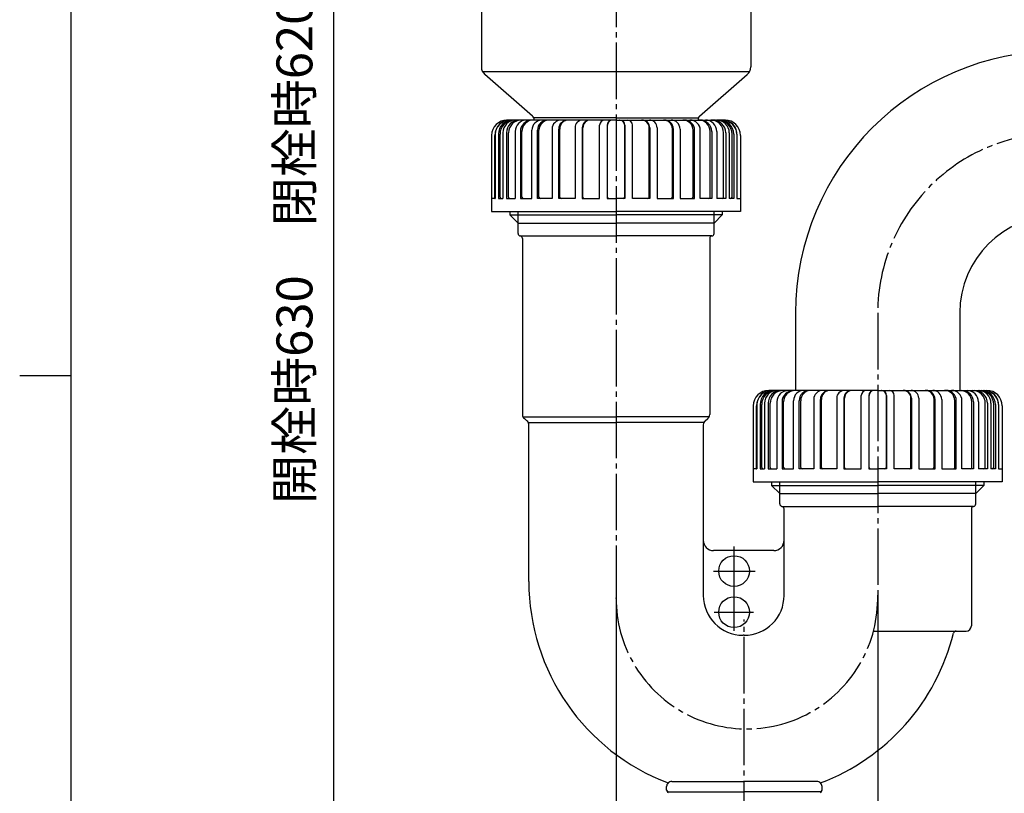
# Model space of a CAD drawing. Units: inches. Extents: x -10 to 430, y -10 to 604.
# Drawn here: x 40 to 232, y 216 to 366 of the extents above; entities that cross this region are included whole.
import ezdxf

# ---------------------------------------------------------------- set-up
doc = ezdxf.new("R2010")
doc.units = ezdxf.units.IN
doc.linetypes.add('DASH_CENTER', pattern=[14, 11, -1, 1, -1])
doc.layers.add('1', color=7, linetype='Continuous')
doc.styles.add('CONVERTER_11', font='txt.shx', dxfattribs={"width": 0.9})
doc.dimstyles.new('ME10_DIM_12', dxfattribs={"dimtxt": 7, "dimasz": 7, "dimexe": 2, "dimexo": 0, "dimgap": 2, "dimtad": 1, "dimzin": 12, "dimdsep": 46, "dimtxsty": 'CONVERTER_11', "dimsah": 1, "dimcen": 0.09, "dimclrd": 2, "dimclre": 2, "dimclrt": 7, "dimadec": 0, "dimazin": 0, "dimtfac": 1, "dimtdec": 4, "dimtix": 1, "dimtmove": 0, "dimatfit": 3, "dimfxl": 1, "dimtolj": 1, "dimtzin": 0, "dimarcsym": 0})
doc.dimstyles.new('ME10_DIM_13', dxfattribs={"dimtxt": 7, "dimasz": 7, "dimexe": 2, "dimexo": 0, "dimgap": 2, "dimtad": 1, "dimzin": 12, "dimdsep": 46, "dimtxsty": 'CONVERTER_11', "dimsah": 1, "dimcen": 0.09, "dimclrd": 2, "dimclre": 2, "dimclrt": 7, "dimadec": 0, "dimazin": 0, "dimtfac": 1, "dimtdec": 4, "dimtix": 1, "dimtmove": 0, "dimatfit": 3, "dimfxl": 1, "dimtolj": 1, "dimtzin": 0, "dimarcsym": 0})
doc.dimstyles.new('ME10_DIM_16', dxfattribs={"dimtxt": 7, "dimasz": 7, "dimexe": 2, "dimexo": 0, "dimgap": 2, "dimtad": 1, "dimzin": 12, "dimdsep": 46, "dimtxsty": 'CONVERTER_11', "dimsah": 1, "dimcen": 0.09, "dimclrd": 2, "dimclre": 2, "dimclrt": 7, "dimadec": 0, "dimazin": 0, "dimtfac": 1, "dimtdec": 4, "dimtix": 1, "dimtmove": 0, "dimatfit": 3, "dimfxl": 1, "dimtolj": 1, "dimtzin": 0, "dimarcsym": 0})

# ---------------------------------------------------------------- blocks, each defined once
blk = doc.blocks.new('開示A4')
at = {"layer": '1', "color": 7, "linetype": 'Continuous'}
for p, q in [((25, 148.5), (25, 287)), ((25, 10), (25, 148.5))]:
    blk.add_line(p, q, dxfattribs=at)
at = {"layer": '1', "color": 2, "linetype": 'Continuous'}
blk.add_line((25, 148.5), (20, 148.5), dxfattribs=at)
blk = doc.blocks.new('開示A4枠')
at = {"layer": '1', "xscale": 2, "yscale": 2, "zscale": 2}
blk.add_blockref('開示A4', (0, 0), dxfattribs=at)
blk = doc.blocks.new('*D5')
at = {"layer": '1', "color": 2, "linetype": 'Continuous'}
for p, q in [((207.23, 254.19), (207.23, 153.45)), ((277.23, 129.78), (277.23, 157.45)), ((207.23, 155.45), (277.23, 155.45))]:
    blk.add_line(p, q, dxfattribs=at)
at = {"layer": '1', "color": 2}
for points in [[(214.23, 156.37), (214.23, 154.53), (207.23, 155.45)], [(270.23, 154.53), (270.23, 156.37), (277.23, 155.45)]]:
    blk.add_solid(points, dxfattribs=at)
at = {"layer": '1', "color": 7, "insert": (237.06, 157.45), "char_height": 7, "attachment_point": 7, "rotation": 0.0003, "line_spacing_factor": 0.60024, "style": 'CONVERTER_11'}
blk.add_mtext('70', dxfattribs=at)
blk = doc.blocks.new('*D6')
at = {"layer": '1', "color": 2, "linetype": 'Continuous'}
for p, q in [((156.23, 253.69), (156.23, 153.45)), ((207.23, 254.19), (207.23, 153.45)), ((207.23, 155.45), (156.23, 155.45))]:
    blk.add_line(p, q, dxfattribs=at)
at = {"layer": '1', "color": 2}
for points in [[(163.23, 156.37), (163.23, 154.53), (156.23, 155.45)], [(200.23, 154.53), (200.23, 156.37), (207.23, 155.45)]]:
    blk.add_solid(points, dxfattribs=at)
at = {"layer": '1', "color": 7, "insert": (176.56, 157.45), "char_height": 7, "attachment_point": 7, "rotation": 0.0003, "line_spacing_factor": 0.60024, "style": 'CONVERTER_11'}
blk.add_mtext('51', dxfattribs=at)
blk = doc.blocks.new('*D9')
at = {"layer": '1', "color": 2, "linetype": 'Continuous'}
for p, q in [((156.23, 473.92), (99.23, 473.92)), ((101.23, 137.3), (101.23, 473.92)), ((261.23, 137.3), (99.23, 137.3))]:
    blk.add_line(p, q, dxfattribs=at)
at = {"layer": '1', "color": 2}
for points in [[(102.15, 466.92), (100.31, 466.92), (101.23, 473.92)], [(100.31, 144.3), (102.15, 144.3), (101.23, 137.3)]]:
    blk.add_solid(points, dxfattribs=at)
at = {"layer": '1', "color": 7, "insert": (99.23, 272.03), "char_height": 7, "attachment_point": 7, "rotation": 90, "line_spacing_factor": 0.60024, "style": 'CONVERTER_11'}
blk.add_mtext('開栓時630\u3000閉栓時620', dxfattribs=at)

msp = doc.modelspace()

# ---------------------------------------------------------------- linework, layer by layer
at = {"color": 2, "linetype": 'DASH_CENTER'}
for p, q in [((156.23, 473.918), (156.23, 253.692)), ((207.23, 309.237), (207.23, 254.187)), ((179.235, 255.184), (179.235, 263.743)), ((175.228, 258.936), (183.347, 258.936)), ((179.235, 247.324), (179.235, 255.184)), ((175.336, 250.931), (183.013, 250.931)), ((181.23, 193.096), (181.23, 249.473))]:
    msp.add_line(p, q, dxfattribs=at)
at = {"color": 7, "linetype": 'Continuous'}
for p, q in [((129.98, 380.288), (129.98, 357.186)), ((182.48, 380.288), (182.48, 357.186)), ((130.198, 356.277), (182.262, 356.277)), ((139.939, 347.575), (130.664, 355.68)), ((172.521, 347.575), (181.796, 355.68)), ((156.23, 346.825), (134.975, 346.825)), ((156.23, 347.277), (140.172, 347.277)), ((153.025, 331.525), (153.025, 345.825)), ((154.509, 345.825), (154.509, 331.525)), ((154.543, 331.825), (154.543, 345.825)), ((156.23, 347.277), (172.288, 347.277)), ((156.23, 346.825), (177.485, 346.825)), ((157.917, 331.825), (157.917, 345.825)), ((157.951, 345.825), (157.951, 331.525)), ((159.435, 331.525), (159.435, 345.825)), ((131.975, 343.825), (131.975, 329.025)), ((132.604, 331.575), (132.604, 343.825)), ((132.693, 344.075), (132.693, 331.525)), ((133.297, 344.075), (133.297, 331.525)), ((133.618, 331.825), (133.618, 344.075)), ((134.161, 344.325), (134.161, 331.525)), ((134.865, 344.325), (134.865, 331.525)), ((135.271, 331.825), (135.271, 344.325)), ((136.579, 344.575), (136.579, 331.525)), ((137.587, 344.575), (137.587, 331.525)), ((137.887, 331.825), (137.887, 344.575)), ((139.821, 331.525), (139.821, 344.825)), ((140.92, 331.525), (140.92, 344.825)), ((141.212, 331.825), (141.212, 344.825)), ((143.764, 345.075), (143.764, 331.525)), ((145.063, 331.525), (145.063, 345.075)), ((145.241, 331.825), (145.241, 345.075)), ((148.231, 345.325), (148.231, 331.525)), ((149.656, 345.325), (149.656, 331.525)), ((149.76, 331.825), (149.76, 345.325)), ((162.7, 331.825), (162.7, 345.325)), ((162.804, 345.325), (162.804, 331.525)), ((164.229, 345.325), (164.229, 331.525)), ((167.219, 331.825), (167.219, 345.075)), ((167.397, 331.525), (167.397, 345.075)), ((168.696, 345.075), (168.696, 331.525)), ((171.248, 331.825), (171.248, 344.825)), ((171.54, 331.525), (171.54, 344.825)), ((172.639, 331.525), (172.639, 344.825)), ((174.573, 331.825), (174.573, 344.575)), ((174.873, 344.575), (174.873, 331.525)), ((175.881, 344.575), (175.881, 331.525)), ((177.189, 331.825), (177.189, 344.325)), ((177.595, 344.325), (177.595, 331.525)), ((178.299, 344.325), (178.299, 331.525)), ((178.842, 331.825), (178.842, 344.075)), ((179.163, 344.075), (179.163, 331.525)), ((179.767, 344.075), (179.767, 331.525)), ((179.856, 331.575), (179.856, 343.825)), ((180.485, 343.825), (180.485, 329.025)), ((132.693, 331.525), (131.975, 331.525)), ((133.297, 331.525), (134.161, 331.525)), ((134.865, 331.525), (136.579, 331.525)), ((137.587, 331.525), (139.821, 331.525)), ((143.764, 331.525), (140.92, 331.525)), ((148.231, 331.525), (145.063, 331.525)), ((149.656, 331.525), (153.025, 331.525)), ((154.509, 331.525), (156.23, 331.525)), ((157.951, 331.525), (156.23, 331.525)), ((162.804, 331.525), (159.435, 331.525)), ((164.229, 331.525), (167.397, 331.525)), ((168.696, 331.525), (171.54, 331.525)), ((174.873, 331.525), (172.639, 331.525)), ((177.595, 331.525), (175.881, 331.525)), ((179.163, 331.525), (178.299, 331.525)), ((179.767, 331.525), (180.485, 331.525)), ((131.975, 329.025), (156.23, 329.025)), ((135.53, 329.025), (135.53, 328.337)), ((135.53, 328.337), (137.13, 326.737)), ((135.53, 328.337), (156.23, 328.337)), ((137.13, 324.726), (137.13, 329.025)), ((180.485, 329.025), (156.23, 329.025)), ((176.93, 328.337), (156.23, 328.337)), ((175.33, 324.726), (175.33, 329.025)), ((176.93, 328.337), (175.33, 326.737)), ((176.93, 329.025), (176.93, 328.337)), ((137.13, 326.737), (156.23, 326.737)), ((175.33, 326.737), (156.23, 326.737)), ((137.555, 324.231), (156.23, 324.231)), ((137.98, 323.737), (137.98, 289.418)), ((174.905, 324.231), (156.23, 324.231)), ((174.48, 323.737), (174.48, 289.418)), ((191.23, 309.237), (191.23, 294.136)), ((223.23, 309.237), (223.23, 294.136)), ((207.23, 294.136), (185.975, 294.136)), ((207.23, 294.136), (228.485, 294.136)), ((187.579, 291.886), (187.579, 278.836)), ((188.587, 291.886), (188.587, 278.836)), ((188.887, 279.136), (188.887, 291.886)), ((190.821, 278.836), (190.821, 292.136)), ((191.92, 278.836), (191.92, 292.136)), ((192.212, 279.136), (192.212, 292.136)), ((194.764, 292.386), (194.764, 278.836)), ((196.063, 278.836), (196.063, 292.386)), ((196.241, 279.136), (196.241, 292.386)), ((199.231, 292.636), (199.231, 278.836)), ((200.656, 292.636), (200.656, 278.836)), ((200.76, 279.136), (200.76, 292.636)), ((204.025, 278.836), (204.025, 293.136)), ((205.509, 293.136), (205.509, 278.836)), ((205.543, 279.136), (205.543, 293.136)), ((208.917, 279.136), (208.917, 293.136)), ((208.951, 293.136), (208.951, 278.836)), ((210.435, 278.836), (210.435, 293.136)), ((213.7, 279.136), (213.7, 292.636)), ((213.804, 292.636), (213.804, 278.836)), ((215.229, 292.636), (215.229, 278.836)), ((218.219, 279.136), (218.219, 292.386)), ((218.397, 278.836), (218.397, 292.386)), ((219.696, 292.386), (219.696, 278.836)), ((222.248, 279.136), (222.248, 292.136)), ((222.54, 278.836), (222.54, 292.136)), ((223.639, 278.836), (223.639, 292.136)), ((225.573, 279.136), (225.573, 291.886)), ((225.873, 291.886), (225.873, 278.836)), ((226.881, 291.886), (226.881, 278.836)), ((182.975, 291.136), (182.975, 276.336)), ((183.604, 278.886), (183.604, 291.136)), ((183.693, 291.386), (183.693, 278.836)), ((184.297, 291.386), (184.297, 278.836)), ((184.618, 279.136), (184.618, 291.386)), ((185.161, 291.636), (185.161, 278.836)), ((185.865, 291.636), (185.865, 278.836)), ((186.271, 279.136), (186.271, 291.636)), ((228.189, 279.136), (228.189, 291.636)), ((228.595, 291.636), (228.595, 278.836)), ((229.299, 291.636), (229.299, 278.836)), ((229.842, 279.136), (229.842, 291.386)), ((230.163, 291.386), (230.163, 278.836)), ((230.767, 291.386), (230.767, 278.836)), ((230.856, 278.886), (230.856, 291.136)), ((231.485, 291.136), (231.485, 276.336)), ((138.079, 288.984), (156.23, 288.984)), ((138.855, 288.237), (138.355, 288.637)), ((139.131, 287.889), (156.23, 287.889)), ((174.381, 288.984), (156.23, 288.984)), ((173.329, 287.889), (156.23, 287.889)), ((173.605, 288.237), (174.105, 288.637)), ((139.23, 256.937), (139.23, 287.456)), ((173.23, 287.456), (173.23, 254.187)), ((183.693, 278.836), (182.975, 278.836)), ((184.297, 278.836), (185.161, 278.836)), ((185.865, 278.836), (187.579, 278.836)), ((188.587, 278.836), (190.821, 278.836)), ((194.764, 278.836), (191.92, 278.836)), ((199.231, 278.836), (196.063, 278.836)), ((200.656, 278.836), (204.025, 278.836)), ((205.509, 278.836), (207.23, 278.836)), ((208.951, 278.836), (207.23, 278.836)), ((213.804, 278.836), (210.435, 278.836)), ((215.229, 278.836), (218.397, 278.836)), ((219.696, 278.836), (222.54, 278.836)), ((225.873, 278.836), (223.639, 278.836)), ((228.595, 278.836), (226.881, 278.836)), ((230.163, 278.836), (229.299, 278.836)), ((230.767, 278.836), (231.485, 278.836)), ((182.975, 276.336), (207.23, 276.336)), ((186.53, 276.336), (186.53, 275.637)), ((188.13, 274.037), (188.13, 276.336)), ((231.485, 276.336), (207.23, 276.336)), ((226.33, 274.037), (226.33, 276.336)), ((227.93, 276.336), (227.93, 275.637)), ((186.53, 275.637), (188.13, 274.037)), ((186.53, 275.637), (207.23, 275.637)), ((227.93, 275.637), (207.23, 275.637)), ((227.93, 275.637), (226.33, 274.037)), ((188.13, 272.037), (188.13, 274.037)), ((188.13, 274.037), (207.23, 274.037)), ((226.33, 274.037), (207.23, 274.037)), ((226.33, 272.037), (226.33, 274.037)), ((188.555, 271.543), (207.23, 271.543)), ((188.98, 254.187), (188.98, 271.048)), ((225.905, 271.543), (207.23, 271.543)), ((225.48, 271.048), (225.48, 248.237)), ((186.98, 262.937), (175.23, 262.937)), ((181.23, 246.437), (180.98, 246.437)), ((206.4, 247.237), (224.48, 247.237)), ((166.08, 216.237), (166.08, 216.937)), ((167.08, 217.937), (181.23, 217.937)), ((195.38, 217.937), (181.23, 217.937)), ((196.38, 216.237), (196.38, 216.937)), ((166.38, 215.937), (181.23, 215.937)), ((196.08, 215.937), (181.23, 215.937))]:
    msp.add_line(p, q, dxfattribs=at)
for centre in [(179.235, 258.936), (179.235, 250.931)]:
    msp.add_circle(centre, 3, dxfattribs=at)
for centre, radius, start, end in [((242.23, 309.237), 51, 90, 180), ((131.98, 357.186), 2, 180, 228.85347), ((180.48, 357.186), 2, 311.14653, 0), ((139.281, 346.822), 1, 0.18683, 48.85347), ((173.179, 346.822), 1, 131.14653, 179.81317), ((134.975, 343.825), 3, 90, 180), ((135.604, 343.825), 3, 90, 180), ((135.443, 344.075), 2.75, 90, 180), ((136.047, 344.075), 2.75, 90, 180), ((136.368, 344.075), 2.75, 90, 180), ((136.661, 344.325), 2.5, 90, 180), ((137.365, 344.325), 2.5, 90, 180), ((137.771, 344.325), 2.5, 90, 180), ((138.829, 344.575), 2.25, 90, 180), ((139.837, 344.575), 2.25, 90, 180), ((140.137, 344.575), 2.25, 90, 180), ((141.821, 344.825), 2, 90, 180), ((142.92, 344.825), 2, 90, 180), ((143.212, 344.825), 2, 90, 180), ((145.514, 345.075), 1.75, 90, 180), ((146.813, 345.075), 1.75, 90, 180), ((146.991, 345.075), 1.75, 90, 180), ((149.731, 345.325), 1.5, 90, 180), ((151.156, 345.325), 1.5, 90, 180), ((151.26, 345.325), 1.5, 90, 180), ((154.025, 345.825), 1, 90, 180), ((155.509, 345.825), 1, 90, 180), ((155.543, 345.825), 1, 90, 180), ((156.917, 345.825), 1, 0, 90), ((156.951, 345.825), 1, 0, 90), ((158.435, 345.825), 1, 0, 90), ((161.2, 345.325), 1.5, 0, 90), ((161.304, 345.325), 1.5, 0, 90), ((162.729, 345.325), 1.5, 0, 90), ((165.469, 345.075), 1.75, 360, 90), ((165.647, 345.075), 1.75, 360, 90), ((166.946, 345.075), 1.75, 360, 90), ((169.248, 344.825), 2, 0, 90), ((169.54, 344.825), 2, 0, 90), ((170.639, 344.825), 2, 0, 90), ((172.323, 344.575), 2.25, 0, 90), ((172.623, 344.575), 2.25, 0, 90), ((173.631, 344.575), 2.25, 0, 90), ((174.689, 344.325), 2.5, 0, 90), ((175.095, 344.325), 2.5, 0, 90), ((175.799, 344.325), 2.5, 0, 90), ((176.092, 344.075), 2.75, 0, 90), ((176.413, 344.075), 2.75, 0, 90), ((176.856, 343.825), 3, 0, 90), ((177.017, 344.075), 2.75, 0, 90), ((177.485, 343.825), 3, 0, 90), ((132.654, 331.575), 0.05, 180, 270), ((133.918, 331.825), 0.3, 180, 270), ((135.571, 331.825), 0.3, 180, 270), ((138.187, 331.825), 0.3, 180, 270), ((141.512, 331.825), 0.3, 180, 270), ((145.541, 331.825), 0.3, 180, 270), ((150.06, 331.825), 0.3, 180, 270), ((154.843, 331.825), 0.3, 180, 270), ((157.617, 331.825), 0.3, 270, 0), ((162.4, 331.825), 0.3, 270, 0), ((166.919, 331.825), 0.3, 270, 360), ((170.948, 331.825), 0.3, 270, 0), ((174.273, 331.825), 0.3, 270, 0), ((176.889, 331.825), 0.3, 270, 0), ((178.542, 331.825), 0.3, 270, 0), ((179.806, 331.575), 0.05, 270, 0), ((242.23, 309.237), 19, 0, 180), ((137.63, 324.726), 0.5, 180, 261.37308), ((174.83, 324.726), 0.5, 278.62692, 0), ((137.48, 323.737), 0.5, 360, 81.37308), ((174.98, 323.737), 0.5, 98.62692, 180), ((185.975, 291.136), 3, 90, 180), ((186.604, 291.136), 3, 90, 180), ((186.443, 291.386), 2.75, 90, 180), ((187.047, 291.386), 2.75, 90, 180), ((187.368, 291.386), 2.75, 90, 180), ((187.661, 291.636), 2.5, 90, 180), ((188.365, 291.636), 2.5, 90, 180), ((188.771, 291.636), 2.5, 90, 180), ((189.829, 291.886), 2.25, 90, 180), ((190.837, 291.886), 2.25, 90, 180), ((191.137, 291.886), 2.25, 90, 180), ((192.821, 292.136), 2, 90, 180), ((193.92, 292.136), 2, 90, 180), ((194.212, 292.136), 2, 90, 180), ((196.514, 292.386), 1.75, 90, 180), ((197.813, 292.386), 1.75, 90, 180), ((197.991, 292.386), 1.75, 90, 180), ((200.731, 292.636), 1.5, 90, 180), ((202.156, 292.636), 1.5, 90, 180), ((202.26, 292.636), 1.5, 90, 180), ((205.025, 293.136), 1, 90, 180), ((206.509, 293.136), 1, 90, 180), ((206.543, 293.136), 1, 90, 180), ((207.917, 293.136), 1, 0, 90), ((207.951, 293.136), 1, 0, 90), ((209.435, 293.136), 1, 0, 90), ((212.2, 292.636), 1.5, 0, 90), ((212.304, 292.636), 1.5, 0, 90), ((213.729, 292.636), 1.5, 0, 90), ((216.469, 292.386), 1.75, 0, 90), ((216.647, 292.386), 1.75, 0, 90), ((217.946, 292.386), 1.75, 0, 90), ((220.248, 292.136), 2, 0, 90), ((220.54, 292.136), 2, 0, 90), ((221.639, 292.136), 2, 0, 90), ((223.323, 291.886), 2.25, 0, 90), ((223.623, 291.886), 2.25, 0, 90), ((224.631, 291.886), 2.25, 0, 90), ((225.689, 291.636), 2.5, 0, 90), ((226.095, 291.636), 2.5, 0, 90), ((226.799, 291.636), 2.5, 0, 90), ((227.092, 291.386), 2.75, 0, 90), ((227.413, 291.386), 2.75, 0, 90), ((227.856, 291.136), 3, 0, 90), ((228.017, 291.386), 2.75, 0, 90), ((228.485, 291.136), 3, 0, 90), ((138.98, 289.418), 1, 180, 231.34019), ((138.23, 287.456), 1, 0, 51.34019), ((174.23, 287.456), 1, 128.65981, 180), ((173.48, 289.418), 1, 308.65981, 0), ((183.654, 278.886), 0.05, 180, 270), ((184.918, 279.136), 0.3, 180, 270), ((186.571, 279.136), 0.3, 180, 270), ((189.187, 279.136), 0.3, 180, 270), ((192.512, 279.136), 0.3, 180, 270), ((196.541, 279.136), 0.3, 180, 270), ((201.06, 279.136), 0.3, 180, 270), ((205.843, 279.136), 0.3, 180, 270), ((208.617, 279.136), 0.3, 270, 0), ((213.4, 279.136), 0.3, 270, 0), ((217.919, 279.136), 0.3, 270, 0), ((221.948, 279.136), 0.3, 270, 0), ((225.273, 279.136), 0.3, 270, 0), ((227.889, 279.136), 0.3, 270, 0), ((229.542, 279.136), 0.3, 270, 0), ((230.806, 278.886), 0.05, 270, 0), ((188.63, 272.037), 0.5, 179.99997, 261.3731), ((188.48, 271.048), 0.5, 359.99997, 81.3731), ((225.98, 271.048), 0.5, 98.6269, 180.00003), ((225.98, 271.048), 0.5, 98.6269, 180.00003), ((225.83, 272.037), 0.5, 278.6269, 0.00003), ((225.83, 272.037), 0.5, 278.6269, 0.00003), ((175.23, 264.937), 2, 180, 270), ((186.98, 264.937), 2, 270, 0), ((181.23, 256.937), 42, 180, 249.29273), ((180.98, 254.187), 7.75, 180, 270), ((181.23, 254.187), 7.75, 269.99996, 0.00004), ((224.48, 248.237), 1, 270, 0), ((181.23, 256.937), 42, 290.70725, 346.1136), ((222.495, 246.728), 0.509, 90.76129, 166.86103), ((167.08, 216.937), 1, 134.50159, 180), ((167.08, 216.937), 1, 90, 134.50159), ((195.38, 216.937), 1, 45.49841, 90), ((195.38, 216.937), 1, 0, 45.49841), ((166.38, 216.237), 0.3, 180, 270), ((166.53, 215.637), 0.3, 90, 180), ((195.93, 215.637), 0.3, 360, 90), ((196.08, 216.237), 0.3, 270, 0)]:
    msp.add_arc(centre, radius, start, end, dxfattribs=at)
at = {"color": 2, "linetype": 'DASH_CENTER'}
for centre, radius, start, end in [((242.23, 309.237), 35, 0, 180), ((181.73, 253.692), 25.5, 180, 1.11251)]:
    msp.add_arc(centre, radius, start, end, dxfattribs=at)
at = {"layer": '1', "color": 7}
for p in [(156.23, 253.692), (207.225, 254.187), (207.225, 254.187)]:
    msp.add_point(p, dxfattribs=at)

# ---------------------------------------------------------------- block references
msp.add_blockref('開示A4枠', (0, 0))

# ---------------------------------------------------------------- dimensions: what is measured, and where the dimension line sits
at = {"layer": '1'}
dim = msp.add_linear_dim(base=(101.23, 473.918), p1=(261.23, 137.297), p2=(156.23, 473.918), angle=90, text='開栓時630\u3000閉栓時620', dimstyle='ME10_DIM_16', dxfattribs=at)
dim.commit()
dim.dimension.update_dxf_attribs({"geometry": '*D9', "text_midpoint": (95.73, 305.607), "text_rotation": 90})
for base, p2, text, dimstyle, picture, middle in [((156.23, 155.452), (156.23, 253.692), '51', 'ME10_DIM_13', '*D6', (181.73, 160.952)), ((277.23, 155.452), (277.23, 129.781), '70', 'ME10_DIM_12', '*D5', (242.23, 160.952))]:
    dim = msp.add_linear_dim(base=base, p1=(207.225, 254.187), p2=p2, text=text, dimstyle=dimstyle, dxfattribs=at)
    dim.commit()
    dim.dimension.update_dxf_attribs({"geometry": picture, "text_midpoint": middle, "text_rotation": 0.00014})

doc.saveas('drawing.dxf')
